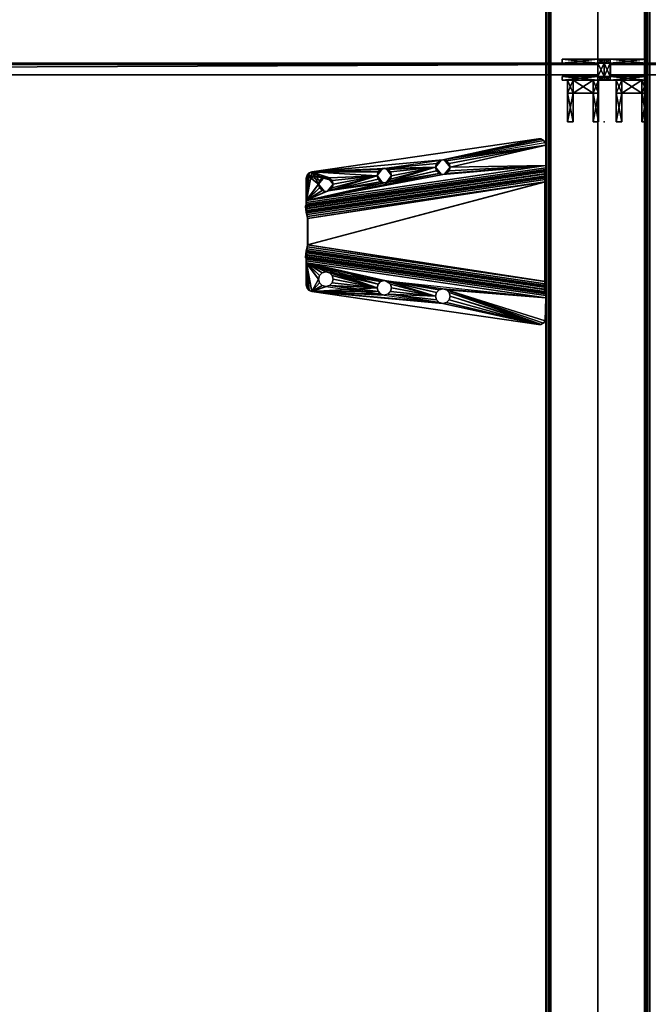
# Model space of a CAD drawing. Units: inches. Extents: x 7 to 475, y -11 to 139.
# Drawn here: x 364 to 376, y 46 to 65 of the extents above; entities that cross this region are included whole.
import ezdxf

# ---------------------------------------------------------------- set-up
doc = ezdxf.new("R2010")
doc.units = ezdxf.units.IN
doc.header["$MEASUREMENT"] = 0
for name, color, linetype in [('AFUFR-3-EDLM', 15, 'Continuous'), ('AFUFR-3-PTPT', 4, 'Continuous'), ('AFUFR-3-SCMB', 1, 'Continuous'), ('AFUFR-3-TPLM', 15, 'Continuous'), ('AFUFR-P', 2, 'Continuous'), ('AFUUS-3-MSPT', 4, 'Continuous'), ('AFUUS-3-SUPT', 4, 'Continuous'), ('AFUWA-P-T', 1, 'Continuous'), ('AFUWK-P-T', 1, 'Continuous'), ('AFUWS-P-T', 1, 'Continuous')]:
    doc.layers.add(name, color=color, linetype=linetype)
doc.styles.get("Standard").update_dxf_attribs({"font": 'arial.ttf'})

# ---------------------------------------------------------------- blocks, each defined once
blk = doc.blocks.new('3_TRGULEGSS60')
at = {"layer": 'AFUWS-P-T', "flags": 1}
for tag, height in [('CAPTG', 2.5), ('CAPPN', 0.001), ('CAPMG', 0.001), ('CAPMC', 0.001), ('CAPQT', 0.001), ('CAPDH', 0.001), ('CAPGC', 0.001)]:
    blk.add_attdef(tag, (0, 0), '', height=height, dxfattribs=at)
at = {"layer": 'AFUUS-3-MSPT'}
mesh = blk.add_polyface(dxfattribs=at)
corners = [(32.004, -2.84, 27.561), (32.004, -2.84, 27.508), (32.074, -2.859, 27.507), (31.933, -2.859, 27.509), (31.868, -2.947, 27.562), (32.076, -1.015, 26.942), (32.081, -1.014, 27.399), (32.185, -0.999, 27.398), (32.18, -1, 26.941), (31.864, -2.98, 27.615), (31.463, -1.089, 27.617), (31.459, -1.142, 27.617), (31.489, -1.042, 27.616), (31.531, -1.01, 27.616), (32.075, -2.859, 27.612), (31.975, -0.999, 27.61), (32.005, -2.84, 27.613), (32.127, -2.91, 27.612), (32.145, -2.98, 27.612), (31.583, -0.999, 27.615), (31.935, -2.859, 27.614), (31.883, -2.91, 27.615), (32.141, -2.947, 27.559), (32.144, -2.981, 27.507), (32.125, -2.91, 27.507), (31.882, -2.91, 27.51), (31.863, -2.981, 27.51), (31.868, -3.014, 27.562), (31.462, -1.089, 27.512), (31.458, -1.142, 27.512), (31.487, -1.042, 27.511), (31.53, -1.01, 27.511), (31.582, -0.999, 27.51), (32.124, -0.993, 27.547), (32.169, -0.994, 27.479), (32.073, -1.008, 27.439), (32.056, -0.995, 27.594), (32.049, -1.004, 27.474), (32.015, -1.001, 27.497), (31.974, -0.999, 27.505), (32.286, -1.015, 26.731), (32.245, -1.009, 26.844), (32.286, -1.007, 26.836), (32.211, -1.008, 26.867), (32.206, -1.022, 26.748), (32.188, -1.005, 26.901), (32.138, -1.025, 26.794), (32.092, -1.023, 26.862)]
mesh.append_faces([[corners[k] for k in face] for face in [(0, 1, 2, 2), (3, 1, 0, 0), (3, 0, 4, 4), (5, 6, 7, 8), (18, 17, 22, 22), (22, 17, 14, 14), (23, 18, 22, 22), (24, 23, 22, 22), (4, 0, 20, 20), (20, 0, 16, 16), (16, 0, 14, 14), (14, 0, 22, 22), (22, 0, 2, 2), (25, 3, 4, 4), (26, 25, 4, 4), (9, 26, 4, 4), (21, 9, 4, 4), (20, 21, 4, 4), (2, 24, 22, 22), (26, 9, 27, 27), (10, 28, 29, 11), (10, 12, 30, 28), (31, 13, 19, 32), (31, 30, 12, 13), (7, 33, 34, 34), (7, 6, 33, 33), (6, 35, 33, 33), (35, 36, 33, 33), (35, 37, 36, 36), (37, 38, 36, 36), (38, 15, 36, 36), (38, 39, 15, 15), (40, 41, 42, 42), (40, 43, 41, 41), (40, 44, 43, 43), (44, 45, 43, 43), (44, 8, 45, 45), (44, 46, 8, 8)]])
mesh.append_faces([[corners[k] for k in face] for face in [(21, 19, 9, 9), (39, 19, 15, 15)]], dxfattribs={"vtx0": -1})
mesh.append_faces([[corners[k] for k in face] for face in [(14, 15, 16, 16), (17, 15, 14, 14), (18, 15, 17, 17), (16, 19, 20, 20), (20, 19, 21, 21)]], dxfattribs={"vtx0": -1, "vtx1": -1})
mesh.append_faces([[corners[k] for k in face] for face in [(9, 10, 11, 11), (9, 12, 10, 10)]], dxfattribs={"vtx0": -1, "vtx3": -1})
mesh.append_faces([[corners[k] for k in face] for face in [(46, 47, 8, 8)]], dxfattribs={"vtx1": -1})
mesh.append_faces([[corners[k] for k in face] for face in [(15, 19, 16, 16)]], dxfattribs={"vtx1": -1, "vtx3": -1})
mesh.append_faces([[corners[k] for k in face] for face in [(9, 13, 12, 12), (39, 32, 19, 19), (47, 5, 8, 8)]], dxfattribs={"vtx3": -1})
mesh = blk.add_polyface(dxfattribs=at)
corners = [(32.168, -3.965, 27.56), (32.167, -3.965, 27.508), (32.238, -3.984, 27.507), (32.097, -3.984, 27.509), (32.032, -4.072, 27.562), (32.004, -3.121, 27.561), (32.004, -3.121, 27.508), (31.933, -3.102, 27.509), (32.074, -3.102, 27.508), (32.141, -3.014, 27.559), (32.169, -3.965, 27.613), (32.005, -3.121, 27.613), (32.098, -3.984, 27.614), (32.047, -4.035, 27.614), (32.028, -4.105, 27.615), (32.239, -3.984, 27.612), (32.29, -4.035, 27.612), (32.075, -3.102, 27.613), (32.309, -4.105, 27.612), (31.935, -3.102, 27.614), (32.127, -3.051, 27.612), (31.883, -3.051, 27.615), (32.646, -5.605, 27.61), (32.145, -2.98, 27.612), (31.864, -2.98, 27.615), (31.459, -1.142, 27.617), (32.093, -5.498, 27.616), (31.975, -0.999, 27.61), (31.868, -3.014, 27.562), (31.882, -3.051, 27.51), (31.863, -2.981, 27.51), (32.125, -3.051, 27.507), (32.144, -2.981, 27.507), (32.304, -4.072, 27.559), (32.308, -4.106, 27.507), (32.289, -4.035, 27.507), (32.046, -4.035, 27.509), (32.027, -4.106, 27.51), (32.047, -4.176, 27.615), (32.032, -4.139, 27.562), (32.304, -4.139, 27.559), (31.458, -1.142, 27.512), (32.092, -5.499, 27.511)]
mesh.append_faces([[corners[k] for k in face] for face in [(0, 1, 2, 2), (3, 1, 0, 0), (3, 0, 4, 4), (5, 6, 7, 7), (8, 6, 5, 5), (8, 5, 9, 9), (24, 21, 28, 28), (28, 21, 19, 19), (29, 30, 28, 28), (9, 5, 17, 17), (17, 5, 11, 11), (11, 5, 19, 19), (19, 5, 28, 28), (28, 5, 7, 7), (31, 8, 9, 9), (32, 31, 9, 9), (23, 32, 9, 9), (20, 23, 9, 9), (17, 20, 9, 9), (7, 29, 28, 28), (18, 16, 33, 33), (33, 16, 15, 15), (34, 18, 33, 33), (35, 34, 33, 33), (4, 0, 12, 12), (12, 0, 10, 10), (10, 0, 15, 15), (15, 0, 33, 33), (33, 0, 2, 2), (36, 3, 4, 4), (37, 36, 4, 4), (14, 37, 4, 4), (13, 14, 4, 4), (12, 13, 4, 4), (2, 35, 33, 33), (14, 38, 39, 39), (37, 14, 39, 39), (18, 34, 40, 40), (41, 42, 26, 25)]])
mesh.append_faces([[corners[k] for k in face] for face in [(10, 11, 12, 12), (12, 11, 13, 13), (13, 11, 14, 14), (15, 11, 10, 10), (16, 11, 15, 15), (18, 17, 16, 16)]], dxfattribs={"vtx0": -1, "vtx1": -1})
mesh.append_faces([[corners[k] for k in face] for face in [(16, 17, 11, 11), (18, 20, 17, 17), (22, 23, 20, 20), (24, 25, 26, 26)]], dxfattribs={"vtx0": -1, "vtx3": -1})
mesh.append_faces([[corners[k] for k in face] for face in [(11, 19, 14, 14), (22, 27, 23, 23)]], dxfattribs={"vtx1": -1, "vtx3": -1})
mesh.append_faces([[corners[k] for k in face] for face in [(19, 21, 14, 14)]], dxfattribs={"vtx3": -1})
mesh = blk.add_polyface(dxfattribs=at)
corners = [(32.168, -4.246, 27.561), (32.167, -4.246, 27.508), (32.097, -4.227, 27.509), (32.238, -4.227, 27.508), (32.304, -4.139, 27.559), (32.332, -5.09, 27.56), (32.331, -5.09, 27.508), (32.401, -5.109, 27.507), (32.261, -5.109, 27.509), (32.195, -5.197, 27.562), (32.332, -5.09, 27.613), (32.169, -4.246, 27.613), (32.262, -5.109, 27.614), (32.995, -5.577, 27.209), (32.286, -1.007, 26.836), (32.956, -5.583, 27.209), (32.211, -5.16, 27.614), (32.093, -5.498, 27.616), (32.403, -5.109, 27.612), (32.454, -5.16, 27.612), (32.239, -4.227, 27.613), (32.098, -4.227, 27.614), (32.29, -4.176, 27.612), (32.047, -4.176, 27.615), (32.309, -4.105, 27.612), (32.646, -5.605, 27.61), (32.473, -5.23, 27.611), (32.028, -4.105, 27.615), (32.127, -3.051, 27.612), (31.864, -2.98, 27.615), (32.468, -5.197, 27.559), (32.472, -5.231, 27.506), (32.453, -5.16, 27.507), (32.209, -5.16, 27.509), (32.19, -5.231, 27.51), (32.192, -5.23, 27.615), (32.195, -5.264, 27.562), (32.209, -5.301, 27.51), (32.032, -4.139, 27.562), (32.046, -4.176, 27.51), (32.027, -4.106, 27.51), (32.289, -4.176, 27.507), (32.308, -4.106, 27.507), (32.956, -5.591, 27.104), (32.286, -1.015, 26.731), (32.995, -5.585, 27.104)]
mesh.append_faces([[corners[k] for k in face] for face in [(0, 1, 2, 2), (3, 1, 0, 0), (3, 0, 4, 4), (5, 6, 7, 7), (8, 6, 5, 5), (8, 5, 9, 9), (26, 19, 30, 30), (30, 19, 18, 18), (31, 26, 30, 30), (32, 31, 30, 30), (9, 5, 12, 12), (12, 5, 10, 10), (10, 5, 18, 18), (18, 5, 30, 30), (30, 5, 7, 7), (33, 8, 9, 9), (34, 33, 9, 9), (35, 34, 9, 9), (16, 35, 9, 9), (12, 16, 9, 9), (7, 32, 30, 30), (34, 35, 36, 36), (38, 23, 21, 21), (39, 40, 38, 38), (4, 0, 20, 20), (20, 0, 11, 11), (11, 0, 21, 21), (21, 0, 38, 38), (38, 0, 2, 2), (41, 3, 4, 4), (42, 41, 4, 4), (22, 24, 4, 4), (20, 22, 4, 4), (2, 39, 38, 38)]])
mesh.append_faces([[corners[k] for k in face] for face in [(13, 14, 15, 15), (33, 37, 8, 8)]], dxfattribs={"vtx0": -1})
mesh.append_faces([[corners[k] for k in face] for face in [(10, 11, 12, 12), (12, 11, 16, 16), (18, 11, 10, 10), (19, 11, 18, 18)]], dxfattribs={"vtx0": -1, "vtx1": -1})
mesh.append_faces([[corners[k] for k in face] for face in [(16, 11, 17, 17), (25, 28, 24, 24)]], dxfattribs={"vtx0": -1, "vtx1": -1, "vtx3": -1})
mesh.append_faces([[corners[k] for k in face] for face in [(19, 20, 11, 11), (19, 22, 20, 20), (25, 24, 26, 26)]], dxfattribs={"vtx0": -1, "vtx3": -1})
mesh.append_faces([[corners[k] for k in face] for face in [(34, 37, 33, 33), (43, 44, 45, 45)]], dxfattribs={"vtx1": -1})
mesh.append_faces([[corners[k] for k in face] for face in [(11, 21, 17, 17), (21, 23, 17, 17), (23, 27, 17, 17), (27, 29, 17, 17)]], dxfattribs={"vtx1": -1, "vtx3": -1})
mesh.append_faces([[corners[k] for k in face] for face in [(19, 24, 22, 22)]], dxfattribs={"vtx3": -1})
mesh = blk.add_polyface(dxfattribs=at)
corners = [(32.81, -5.616, 27.168), (32.138, -1.025, 26.794), (32.206, -1.022, 26.748), (32.877, -5.606, 27.122), (34.438, -0.995, 27.594), (33.768, -5.601, 27.593), (33.849, -5.605, 27.61), (34.519, -0.999, 27.61), (34.37, -0.993, 27.547), (33.7, -5.599, 27.547), (33.655, -5.6, 27.478), (34.325, -0.994, 27.479), (34.309, -0.999, 27.398), (33.639, -5.606, 27.398), (34.185, -4.105, 27.612), (34.204, -4.035, 27.612), (34.255, -3.984, 27.612), (34.257, -3.984, 27.507), (34.491, -3.121, 27.508), (34.327, -3.965, 27.508), (34.205, -4.035, 27.507), (34.397, -3.984, 27.509), (34.449, -4.035, 27.509), (34.42, -3.102, 27.508), (34.186, -4.106, 27.507), (34.561, -3.102, 27.509), (34.369, -3.051, 27.507), (34.612, -3.051, 27.51), (34.631, -2.981, 27.51), (35.036, -1.142, 27.512), (34.402, -5.499, 27.511), (34.447, -4.035, 27.614), (34.467, -4.106, 27.51), (34.466, -4.105, 27.615), (34.396, -3.984, 27.614), (34.326, -3.965, 27.613), (35.035, -1.142, 27.617), (34.401, -5.498, 27.616), (33.728, -5.621, 27.237), (34.402, -1.023, 26.862), (34.418, -1.015, 26.942), (33.744, -5.621, 27.317), (33.684, -5.616, 27.168), (34.356, -1.025, 26.794), (33.617, -5.606, 27.122), (34.288, -1.022, 26.748), (33.538, -5.591, 27.104), (34.208, -1.015, 26.731), (33.743, -5.621, 27.399), (34.413, -1.014, 27.399), (33.85, -5.606, 27.505), (33.809, -5.607, 27.497), (34.479, -1.001, 27.497), (34.52, -0.999, 27.505), (34.445, -1.004, 27.474), (33.774, -5.61, 27.473), (33.751, -5.614, 27.439), (34.421, -1.008, 27.439), (34.314, -1, 26.941), (33.64, -5.606, 27.316), (34.306, -1.005, 26.901), (33.632, -5.604, 27.276), (33.611, -5.599, 27.241), (34.283, -1.008, 26.867), (34.249, -1.009, 26.844), (33.577, -5.592, 27.218), (33.538, -5.583, 27.209), (34.208, -1.007, 26.836), (32.956, -5.591, 27.104), (32.286, -1.015, 26.731), (32.076, -1.015, 26.942), (32.092, -1.023, 26.862), (32.766, -5.621, 27.237), (32.751, -5.621, 27.317), (32.751, -5.621, 27.399), (32.081, -1.014, 27.399), (32.185, -0.999, 27.398), (32.169, -0.994, 27.479), (32.839, -5.6, 27.478), (32.855, -5.606, 27.398), (32.646, -5.605, 27.61), (32.726, -5.601, 27.593), (32.056, -0.995, 27.594), (31.975, -0.999, 27.61), (32.124, -0.993, 27.547), (32.794, -5.599, 27.547), (32.015, -1.001, 27.497), (32.685, -5.607, 27.497), (32.644, -5.606, 27.505), (31.974, -0.999, 27.505), (32.049, -1.004, 27.474), (32.72, -5.61, 27.473), (32.073, -1.008, 27.439), (32.743, -5.614, 27.439), (32.18, -1, 26.941), (32.854, -5.606, 27.316), (32.862, -5.604, 27.276), (32.188, -1.005, 26.901), (32.884, -5.599, 27.241), (32.211, -1.008, 26.867), (32.917, -5.592, 27.218), (32.245, -1.009, 26.844), (32.956, -5.583, 27.209), (32.286, -1.007, 26.836)]
mesh.append_faces([[corners[k] for k in face] for face in [(0, 1, 2, 3), (4, 5, 6, 7), (5, 4, 8, 9), (10, 11, 12, 13), (14, 15, 16, 16), (31, 22, 32, 33), (34, 21, 22, 31), (21, 34, 35, 19), (16, 17, 19, 35), (17, 16, 15, 20), (20, 15, 14, 24), (36, 37, 30, 29), (38, 39, 40, 41), (39, 38, 42, 43), (44, 45, 43, 42), (45, 44, 46, 47), (48, 41, 40, 49), (50, 51, 52, 53), (54, 55, 56, 57), (49, 57, 56, 48), (54, 52, 51, 55), (13, 12, 58, 59), (58, 60, 61, 59), (62, 63, 64, 65), (66, 65, 64, 67), (62, 61, 60, 63), (68, 3, 2, 69), (70, 71, 72, 73), (0, 72, 71, 1), (70, 73, 74, 75), (76, 77, 78, 79), (80, 81, 82, 83), (84, 82, 81, 85), (86, 87, 88, 89), (87, 86, 90, 91), (92, 93, 91, 90), (93, 92, 75, 74), (94, 76, 79, 95), (96, 97, 94, 95), (97, 96, 98, 99), (100, 101, 99, 98), (101, 100, 102, 103)]])
mesh.append_faces([[corners[k] for k in face] for face in [(17, 18, 19, 19), (20, 18, 17, 17), (19, 18, 21, 21), (21, 18, 22, 22), (24, 23, 20, 20)]], dxfattribs={"vtx0": -1, "vtx1": -1})
mesh.append_faces([[corners[k] for k in face] for face in [(20, 23, 18, 18), (24, 26, 23, 23), (28, 29, 30, 30)]], dxfattribs={"vtx0": -1, "vtx3": -1})
mesh.append_faces([[corners[k] for k in face] for face in [(18, 25, 22, 22)]], dxfattribs={"vtx1": -1, "vtx3": -1})
mesh.append_faces([[corners[k] for k in face] for face in [(25, 27, 22, 22)]], dxfattribs={"vtx3": -1})
mesh = blk.add_polyface(dxfattribs=at)
corners = [(34.491, -2.84, 27.508), (35.036, -1.142, 27.512), (34.561, -2.859, 27.509), (34.612, -2.91, 27.51), (34.325, -0.994, 27.479), (33.655, -5.6, 27.478), (33.7, -5.599, 27.547), (34.37, -0.993, 27.547), (34.186, -4.106, 27.507), (34.35, -2.981, 27.507), (34.369, -3.051, 27.507), (34.631, -2.981, 27.51), (35.032, -1.089, 27.512), (34.42, -2.859, 27.507), (34.369, -2.91, 27.507), (35.007, -1.042, 27.511), (34.964, -1.01, 27.511), (34.52, -0.999, 27.505), (34.912, -0.999, 27.51), (34.611, -2.91, 27.615), (34.63, -2.98, 27.615), (34.56, -2.859, 27.614), (34.489, -2.84, 27.613), (34.419, -2.859, 27.612), (34.368, -2.91, 27.612), (34.349, -2.98, 27.612), (34.368, -3.051, 27.612), (34.419, -3.102, 27.613), (34.42, -3.102, 27.508), (34.489, -3.121, 27.613), (34.491, -3.121, 27.508), (34.56, -3.102, 27.614), (34.561, -3.102, 27.509), (34.611, -3.051, 27.615), (34.612, -3.051, 27.51), (34.963, -1.01, 27.616), (34.911, -0.999, 27.615), (35.006, -1.042, 27.616), (35.031, -1.089, 27.617), (35.035, -1.142, 27.617), (32.286, -1.007, 26.836), (33.499, -5.577, 27.209), (34.208, -1.007, 26.836), (34.208, -1.015, 26.731), (32.286, -1.015, 26.731), (34.402, -1.023, 26.862), (34.356, -1.025, 26.794), (34.418, -1.015, 26.942), (34.314, -1, 26.941), (34.306, -1.005, 26.901), (34.288, -1.022, 26.748), (34.283, -1.008, 26.867), (34.249, -1.009, 26.844), (34.519, -0.999, 27.61), (34.479, -1.001, 27.497), (34.445, -1.004, 27.474), (34.438, -0.995, 27.594), (34.421, -1.008, 27.439), (34.413, -1.014, 27.399), (34.309, -0.999, 27.398), (32.124, -0.993, 27.547), (32.794, -5.599, 27.547), (32.839, -5.6, 27.478), (32.169, -0.994, 27.479), (33.499, -5.585, 27.104)]
mesh.append_faces([[corners[k] for k in face] for face in [(4, 5, 6, 7), (19, 3, 11, 20), (21, 2, 3, 19), (2, 21, 22, 0), (23, 13, 0, 22), (13, 23, 24, 14), (14, 24, 25, 9), (26, 10, 9, 25), (27, 28, 10, 26), (28, 27, 29, 30), (31, 32, 30, 29), (32, 31, 33, 34), (34, 33, 20, 11), (35, 16, 18, 36), (35, 37, 15, 16), (12, 38, 39, 1), (12, 15, 37, 38), (40, 42, 43, 44), (45, 46, 47, 47), (46, 48, 47, 47), (46, 49, 48, 48), (46, 50, 49, 49), (50, 51, 49, 49), (50, 52, 51, 51), (42, 52, 43, 43), (50, 43, 52, 52), (17, 54, 53, 53), (54, 55, 53, 53), (55, 56, 53, 53), (55, 57, 56, 56), (57, 58, 56, 56), (58, 7, 56, 56), (58, 4, 7, 7), (58, 59, 4, 4), (58, 47, 48, 59), (60, 61, 62, 63)]])
mesh.append_faces([[corners[k] for k in face] for face in [(0, 1, 2, 2), (2, 1, 3, 3), (3, 1, 11, 11), (13, 12, 0, 0), (14, 12, 13, 13), (9, 17, 14, 14), (40, 41, 42, 42), (43, 64, 44, 44)]], dxfattribs={"vtx0": -1, "vtx1": -1})
mesh.append_faces([[corners[k] for k in face] for face in [(14, 17, 16, 16)]], dxfattribs={"vtx0": -1, "vtx1": -1, "vtx3": -1})
mesh.append_faces([[corners[k] for k in face] for face in [(8, 9, 10, 10), (0, 12, 1, 1), (14, 15, 12, 12), (14, 16, 15, 15)]], dxfattribs={"vtx0": -1, "vtx3": -1})
mesh.append_faces([[corners[k] for k in face] for face in [(18, 17, 36, 36)]], dxfattribs={"vtx1": -1})
mesh.append_faces([[corners[k] for k in face] for face in [(8, 17, 9, 9)]], dxfattribs={"vtx1": -1, "vtx3": -1})
mesh.append_faces([[corners[k] for k in face] for face in [(17, 18, 16, 16), (17, 53, 36, 36)]], dxfattribs={"vtx3": -1})
mesh = blk.add_polyface(dxfattribs=at)
corners = [(34.277, -5.605, 27.615), (34.334, -5.591, 27.616), (33.849, -5.605, 27.61), (34.379, -5.553, 27.616), (34.401, -5.498, 27.616), (34.162, -5.371, 27.613), (34.092, -5.352, 27.612), (34.04, -5.301, 27.612), (34.021, -5.23, 27.611), (34.185, -4.105, 27.612), (34.093, -5.109, 27.507), (34.092, -5.109, 27.612), (34.04, -5.16, 27.612), (34.042, -5.16, 27.507), (34.023, -5.231, 27.506), (34.042, -5.301, 27.507), (34.093, -5.352, 27.507), (33.85, -5.606, 27.505), (34.163, -5.371, 27.508), (34.327, -4.246, 27.508), (33.809, -5.607, 27.497), (33.774, -5.61, 27.473), (33.768, -5.601, 27.593), (33.751, -5.614, 27.439), (33.538, -5.583, 27.209), (34.208, -1.007, 26.836), (33.499, -5.577, 27.209), (32.286, -1.007, 26.836), (32.995, -5.577, 27.209), (33.743, -5.621, 27.399), (33.7, -5.599, 27.547), (33.655, -5.6, 27.478), (33.639, -5.606, 27.398), (33.728, -5.621, 27.237), (33.744, -5.621, 27.317), (33.684, -5.616, 27.168), (33.64, -5.606, 27.316), (33.632, -5.604, 27.276), (33.617, -5.606, 27.122), (33.611, -5.599, 27.241), (33.577, -5.592, 27.218), (33.538, -5.591, 27.104), (33.499, -5.585, 27.104), (32.995, -5.585, 27.104), (32.839, -5.6, 27.478), (32.794, -5.599, 27.547), (32.855, -5.606, 27.398), (32.956, -5.591, 27.104), (32.956, -5.583, 27.209), (32.917, -5.592, 27.218), (32.884, -5.599, 27.241), (32.877, -5.606, 27.122), (32.862, -5.604, 27.276), (32.854, -5.606, 27.316), (32.81, -5.616, 27.168), (32.766, -5.621, 27.237), (34.208, -1.015, 26.731), (32.286, -1.015, 26.731)]
mesh.append_faces([[corners[k] for k in face] for face in [(10, 11, 12, 13), (13, 12, 8, 14), (7, 15, 14, 8), (6, 16, 15, 7), (2, 20, 17, 17), (2, 21, 20, 20), (2, 22, 21, 21), (22, 23, 21, 21), (22, 29, 23, 23), (22, 30, 29, 29), (30, 31, 29, 29), (31, 32, 29, 29), (29, 33, 34, 34), (29, 35, 33, 33), (29, 36, 35, 35), (29, 32, 36, 36), (36, 37, 35, 35), (37, 38, 35, 35), (37, 39, 38, 38), (39, 40, 38, 38), (40, 41, 38, 38), (40, 24, 41, 41), (26, 28, 43, 42), (44, 45, 46, 46), (48, 49, 47, 47), (49, 50, 47, 47), (50, 51, 47, 47), (50, 52, 51, 51), (52, 53, 51, 51), (53, 54, 51, 51), (46, 55, 53, 53)]])
mesh.append_faces([[corners[k] for k in face] for face in [(42, 24, 26, 26), (24, 42, 41, 41), (28, 47, 43, 43), (42, 56, 41, 41)]], dxfattribs={"vtx0": -1})
mesh.append_faces([[corners[k] for k in face] for face in [(26, 27, 28, 28), (43, 57, 42, 42)]], dxfattribs={"vtx0": -1, "vtx1": -1})
mesh.append_faces([[corners[k] for k in face] for face in [(4, 5, 2, 2), (17, 19, 13, 13)]], dxfattribs={"vtx0": -1, "vtx1": -1, "vtx3": -1})
mesh.append_faces([[corners[k] for k in face] for face in [(17, 16, 18, 18), (17, 15, 16, 16), (17, 14, 15, 15), (17, 13, 14, 14)]], dxfattribs={"vtx0": -1, "vtx3": -1})
mesh.append_faces([[corners[k] for k in face] for face in [(0, 1, 2, 2), (24, 25, 26, 26)]], dxfattribs={"vtx1": -1})
mesh.append_faces([[corners[k] for k in face] for face in [(1, 3, 2, 2), (5, 6, 2, 2), (6, 7, 2, 2), (7, 8, 2, 2)]], dxfattribs={"vtx1": -1, "vtx3": -1})
mesh.append_faces([[corners[k] for k in face] for face in [(8, 9, 2, 2), (0, 2, 17, 17), (28, 48, 47, 47)]], dxfattribs={"vtx3": -1})
mesh = blk.add_polyface(dxfattribs=at)
corners = [(33.85, -5.606, 27.505), (34.336, -5.592, 27.511), (34.278, -5.606, 27.51), (34.38, -5.553, 27.511), (34.402, -5.499, 27.511), (34.379, -5.553, 27.616), (34.401, -5.498, 27.616), (33.849, -5.605, 27.61), (34.232, -5.352, 27.614), (34.162, -5.371, 27.613), (34.284, -5.301, 27.615), (34.302, -5.23, 27.615), (34.284, -5.16, 27.614), (34.162, -5.09, 27.613), (34.326, -4.246, 27.613), (34.092, -5.109, 27.612), (34.04, -5.16, 27.612), (34.232, -5.109, 27.614), (34.396, -4.227, 27.614), (34.255, -4.227, 27.613), (34.204, -4.176, 27.612), (34.447, -4.176, 27.615), (34.185, -4.105, 27.612), (34.285, -5.16, 27.509), (34.304, -5.231, 27.51), (34.233, -5.109, 27.509), (34.163, -5.09, 27.508), (34.093, -5.109, 27.507), (34.093, -5.352, 27.507), (34.092, -5.352, 27.612), (34.163, -5.371, 27.508), (34.233, -5.352, 27.509), (34.285, -5.301, 27.51), (34.327, -4.246, 27.508), (34.042, -5.16, 27.507), (34.257, -4.227, 27.508), (34.397, -4.227, 27.509), (34.205, -4.176, 27.507), (34.449, -4.176, 27.51), (34.186, -4.106, 27.507), (34.467, -4.106, 27.51), (34.612, -3.051, 27.51), (34.631, -2.981, 27.51), (34.466, -4.105, 27.615), (34.334, -5.591, 27.616), (34.277, -5.605, 27.615)]
mesh.append_faces([[corners[k] for k in face] for face in [(12, 23, 24, 11), (17, 25, 23, 12), (25, 17, 13, 26), (15, 27, 26, 13), (28, 29, 9, 30), (8, 31, 30, 9), (31, 8, 10, 32), (32, 10, 11, 24), (20, 37, 39, 22), (19, 35, 37, 20), (35, 19, 14, 33), (18, 36, 33, 14), (36, 18, 21, 38), (38, 21, 43, 40), (5, 3, 4, 6), (5, 44, 1, 3), (2, 1, 44, 45)]])
mesh.append_faces([[corners[k] for k in face] for face in [(0, 1, 2, 2), (45, 0, 2, 2)]], dxfattribs={"vtx0": -1})
mesh.append_faces([[corners[k] for k in face] for face in [(13, 14, 15, 15), (15, 14, 16, 16), (17, 14, 13, 13), (12, 14, 17, 17), (27, 33, 26, 26), (34, 33, 27, 27), (26, 33, 25, 25), (25, 33, 23, 23)]], dxfattribs={"vtx0": -1, "vtx1": -1})
mesh.append_faces([[corners[k] for k in face] for face in [(6, 14, 12, 12), (0, 30, 4, 4)]], dxfattribs={"vtx0": -1, "vtx1": -1, "vtx3": -1})
mesh.append_faces([[corners[k] for k in face] for face in [(0, 3, 1, 1), (0, 4, 3, 3), (6, 8, 9, 9), (6, 10, 8, 8), (6, 11, 10, 10), (6, 12, 11, 11), (6, 18, 14, 14), (0, 35, 33, 33), (0, 37, 35, 35)]], dxfattribs={"vtx0": -1, "vtx3": -1})
mesh.append_faces([[corners[k] for k in face] for face in [(5, 6, 7, 7), (14, 19, 16, 16), (19, 20, 16, 16), (30, 31, 4, 4), (31, 32, 4, 4), (32, 24, 4, 4), (33, 36, 23, 23), (24, 38, 4, 4), (38, 40, 4, 4), (40, 41, 4, 4), (41, 42, 4, 4)]], dxfattribs={"vtx1": -1, "vtx3": -1})
mesh.append_faces([[corners[k] for k in face] for face in [(6, 21, 18, 18), (20, 22, 16, 16), (36, 38, 23, 23), (0, 39, 37, 37)]], dxfattribs={"vtx3": -1})
mesh = blk.add_polyface(dxfattribs=at)
corners = [(32.216, -5.606, 27.51), (32.159, -5.592, 27.511), (32.644, -5.606, 27.505), (32.332, -5.371, 27.561), (32.331, -5.371, 27.508), (32.261, -5.352, 27.509), (32.401, -5.352, 27.507), (32.468, -5.264, 27.559), (32.646, -5.605, 27.61), (32.16, -5.591, 27.616), (32.217, -5.605, 27.615), (32.115, -5.553, 27.616), (32.093, -5.498, 27.616), (32.332, -5.371, 27.613), (32.403, -5.352, 27.612), (32.262, -5.352, 27.614), (32.454, -5.301, 27.612), (32.211, -5.301, 27.615), (32.473, -5.23, 27.611), (32.192, -5.23, 27.615), (32.211, -5.16, 27.614), (32.195, -5.264, 27.562), (32.209, -5.301, 27.51), (32.19, -5.231, 27.51), (32.453, -5.301, 27.507), (32.472, -5.231, 27.506), (32.453, -5.16, 27.507), (32.114, -5.553, 27.511), (32.092, -5.499, 27.511), (32.794, -5.599, 27.547), (32.751, -5.621, 27.399), (32.855, -5.606, 27.398), (32.743, -5.614, 27.439), (32.726, -5.601, 27.593), (32.72, -5.61, 27.473), (32.685, -5.607, 27.497), (32.854, -5.606, 27.316), (32.766, -5.621, 27.237), (32.81, -5.616, 27.168), (32.751, -5.621, 27.317)]
mesh.append_faces([[corners[k] for k in face] for face in [(3, 4, 5, 5), (6, 4, 3, 3), (6, 3, 7, 7), (19, 17, 21, 21), (21, 17, 15, 15), (22, 23, 21, 21), (7, 3, 14, 14), (14, 3, 13, 13), (13, 3, 15, 15), (15, 3, 21, 21), (21, 3, 5, 5), (24, 6, 7, 7), (25, 24, 7, 7), (18, 25, 7, 7), (16, 18, 7, 7), (14, 16, 7, 7), (5, 22, 21, 21), (9, 1, 0, 10), (9, 11, 27, 1), (28, 27, 11, 12), (29, 30, 31, 31), (29, 32, 30, 30), (29, 33, 32, 32), (33, 34, 32, 32), (33, 35, 34, 34), (33, 8, 35, 35), (8, 2, 35, 35), (36, 37, 38, 38), (31, 30, 37, 37), (30, 39, 37, 37)]])
mesh.append_faces([[corners[k] for k in face] for face in [(8, 9, 10, 10)]], dxfattribs={"vtx0": -1})
mesh.append_faces([[corners[k] for k in face] for face in [(8, 13, 12, 12), (1, 4, 2, 2)]], dxfattribs={"vtx0": -1, "vtx1": -1, "vtx3": -1})
mesh.append_faces([[corners[k] for k in face] for face in [(8, 11, 9, 9), (8, 12, 11, 11), (8, 14, 13, 13), (8, 16, 14, 14), (8, 18, 16, 16), (1, 5, 4, 4), (1, 22, 5, 5)]], dxfattribs={"vtx0": -1, "vtx3": -1})
mesh.append_faces([[corners[k] for k in face] for face in [(0, 1, 2, 2), (8, 10, 2, 2)]], dxfattribs={"vtx1": -1})
mesh.append_faces([[corners[k] for k in face] for face in [(13, 15, 12, 12), (15, 17, 12, 12), (17, 19, 12, 12), (19, 20, 12, 12), (4, 6, 2, 2), (6, 24, 2, 2), (24, 25, 2, 2)]], dxfattribs={"vtx1": -1, "vtx3": -1})
mesh.append_faces([[corners[k] for k in face] for face in [(1, 23, 22, 22), (25, 26, 2, 2), (10, 0, 2, 2)]], dxfattribs={"vtx3": -1})
at = {"layer": 'AFUUS-3-SUPT'}
mesh = blk.add_polyface(dxfattribs=at)
corners = [(2, -0.935, 27.515), (2, -0.935, 25.715), (2, -1, 27.515), (2, 1, 27.515), (2, 1, 25.715), (2, 0.935, 27.515), (2, 0.93, 27.532), (2, -0.93, 27.532), (2, -0.917, 27.545), (2, 0.987, 27.565), (2, -0.987, 27.565), (2, -0.9, 27.55), (2, 0.9, 27.55), (2, 0.917, 27.545), (2, -0.95, 27.602), (2, 0.95, 27.602), (2, -0.9, 27.615), (2, 0.9, 27.615), (58, -0.9, 27.615), (58, 0.9, 27.615), (58, 0.95, 27.602), (58, 0.987, 27.565), (58, 1, 27.515), (58, 1, 25.715), (58, 0.987, 25.665), (2, 0.987, 25.665), (58, 0.95, 25.628), (2, 0.95, 25.628), (58, 0.9, 25.615), (2, 0.9, 25.615), (58, -0.9, 25.615), (2, -0.9, 25.615), (58, -0.95, 25.628), (2, -0.95, 25.628), (58, -0.987, 25.665), (2, -0.987, 25.665), (58, -1, 25.715), (2, -1, 25.715), (58, -1, 27.515), (58, -0.987, 27.565), (58, -0.95, 27.602), (2, 0, 25.645), (2, -0.9), (2, 0.9), (2, -0.125, 25.678), (2, 0.125, 25.678), (2, -0.217, 25.77), (2, 0.217, 25.77), (2, -0.25, 25.895), (2, 0.25, 25.895), (2, 0.217, 26.02), (2, -0.125, 26.112), (2, 0, 26.145), (2, -0.217, 26.02), (2, 0.125, 26.112)]
mesh.append_faces([[corners[k] for k in face] for face in [(18, 19, 17, 16), (17, 19, 20, 15), (15, 20, 21, 9), (22, 3, 9, 21), (22, 23, 4, 3), (4, 23, 24, 25), (25, 24, 26, 27), (28, 29, 27, 26), (28, 30, 31, 29), (31, 30, 32, 33), (33, 32, 34, 35), (36, 37, 35, 34), (36, 38, 2, 37), (2, 38, 39, 10), (10, 39, 40, 14), (18, 16, 14, 40)]])
mesh.append_faces([[corners[k] for k in face] for face in [(15, 16, 17, 17), (17, 52, 54, 54)]], dxfattribs={"vtx0": -1})
mesh.append_faces([[corners[k] for k in face] for face in [(6, 3, 5, 5), (10, 8, 2, 2), (14, 9, 10, 10), (16, 15, 14, 14), (44, 42, 41, 41), (46, 42, 44, 44), (48, 42, 46, 46), (17, 49, 43, 43)]], dxfattribs={"vtx0": -1, "vtx1": -1})
mesh.append_faces([[corners[k] for k in face] for face in [(9, 11, 10, 10)]], dxfattribs={"vtx0": -1, "vtx1": -1, "vtx3": -1})
mesh.append_faces([[corners[k] for k in face] for face in [(10, 11, 8, 8), (9, 12, 11, 11), (41, 42, 43, 43), (16, 51, 52, 52), (16, 53, 51, 51), (16, 48, 53, 53), (52, 17, 16, 16)]], dxfattribs={"vtx0": -1, "vtx3": -1})
mesh.append_faces([[corners[k] for k in face] for face in [(9, 3, 6, 6)]], dxfattribs={"vtx1": -1})
mesh.append_faces([[corners[k] for k in face] for face in [(0, 1, 2, 2), (3, 4, 5, 5), (7, 0, 2, 2), (8, 7, 2, 2), (15, 9, 14, 14), (45, 41, 43, 43), (47, 45, 43, 43), (49, 47, 43, 43), (16, 42, 48, 48)]], dxfattribs={"vtx1": -1, "vtx3": -1})
mesh.append_faces([[corners[k] for k in face] for face in [(9, 13, 12, 12), (17, 50, 49, 49)]], dxfattribs={"vtx3": -1})
mesh = blk.add_polyface(dxfattribs=at)
corners = [(58, 0.95, 25.628), (58, -0.9, 25.615), (58, 0.9, 25.615), (58, -0.95, 25.628), (58, 0.987, 25.665), (58, -0.987, 25.665), (58, -0.9, 25.68), (58, 0.9, 25.68), (58, -0.917, 25.685), (58, 0.917, 25.685), (58, -0.93, 25.697), (58, 0.93, 25.697), (58, -0.935, 25.715), (58, 1, 25.715), (58, 0.935, 25.715), (58, -1, 25.715), (58, 1, 27.515), (58, 0.935, 27.515), (58, -0.935, 27.515), (58, -1, 27.515), (58, -0.93, 27.532), (58, -0.917, 27.545), (58, 0.917, 27.545), (58, 0.93, 27.532), (58, 0.987, 27.565), (58, -0.9, 27.55), (58, 0.9, 27.55), (58, -0.987, 27.565), (58, 0.95, 27.602), (58, -0.95, 27.602), (2, 0.935, 27.515), (2, 0.93, 27.532), (2, 0.917, 27.545), (2, 0.9, 27.55), (2, -0.9, 27.55), (2, -0.917, 27.545), (2, -0.93, 27.532), (2, -0.935, 27.515), (2, -0.935, 25.715), (2, -0.93, 25.697), (2, -0.917, 25.685), (2, -0.9, 25.68), (2, 0.9, 25.68), (2, 0.917, 25.685), (2, 0.93, 25.697), (2, 0.935, 25.715)]
mesh.append_faces([[corners[k] for k in face] for face in [(30, 17, 23, 31), (31, 23, 22, 32), (26, 33, 32, 22), (26, 25, 34, 33), (34, 25, 21, 35), (35, 21, 20, 36), (18, 37, 36, 20), (18, 12, 38, 37), (38, 12, 10, 39), (39, 10, 8, 40), (6, 41, 40, 8), (6, 7, 42, 41), (42, 7, 9, 43), (43, 9, 11, 44), (14, 45, 44, 11), (14, 17, 30, 45)]])
mesh.append_faces([[corners[k] for k in face] for face in [(0, 1, 2, 2), (14, 16, 17, 17)]], dxfattribs={"vtx0": -1})
mesh.append_faces([[corners[k] for k in face] for face in [(4, 3, 0, 0), (8, 5, 6, 6), (10, 5, 8, 8), (12, 5, 10, 10), (13, 11, 4, 4), (16, 14, 13, 13), (18, 15, 12, 12), (20, 19, 18, 18), (21, 19, 20, 20), (24, 22, 16, 16), (28, 27, 24, 24)]], dxfattribs={"vtx0": -1, "vtx1": -1})
mesh.append_faces([[corners[k] for k in face] for face in [(6, 5, 4, 4), (27, 25, 24, 24)]], dxfattribs={"vtx0": -1, "vtx1": -1, "vtx3": -1})
mesh.append_faces([[corners[k] for k in face] for face in [(4, 7, 6, 6), (24, 25, 26, 26), (24, 26, 22, 22), (27, 21, 25, 25)]], dxfattribs={"vtx0": -1, "vtx3": -1})
mesh.append_faces([[corners[k] for k in face] for face in [(3, 1, 0, 0), (5, 3, 4, 4), (9, 7, 4, 4), (11, 9, 4, 4), (14, 11, 13, 13), (15, 5, 12, 12), (19, 15, 18, 18), (27, 19, 21, 21), (29, 27, 28, 28)]], dxfattribs={"vtx1": -1, "vtx3": -1})
mesh.append_faces([[corners[k] for k in face] for face in [(22, 23, 16, 16)]], dxfattribs={"vtx3": -1})
blk = doc.blocks.new('3_TRGTMS4813')
at = {"layer": 'AFUFR-P'}
for p in [(0, 0), (48, 0), (0, -1.203), (48, -1.203)]:
    blk.add_point(p, dxfattribs=at)
at = {"layer": 'AFUWA-P-T', "flags": 1}
for tag, height in [('CAPTG', 2.5), ('CAPPN', 0.001), ('CAPMG', 0.001), ('CAPMC', 0.001), ('CAPQT', 0.001), ('CAPDH', 0.001), ('CAPGC', 0.001)]:
    blk.add_attdef(tag, (0, 0), '', height=height, dxfattribs=at)
at = {"layer": 'AFUFR-3-PTPT'}
mesh = blk.add_polyface(dxfattribs=at)
corners = [(0.121, -0.404, 28.75), (0, -0.404, 28.75), (0, -0.404, 36.75), (0.121, -0.404, 36.75), (0, 0, 28.75), (0.121, 0, 28.75), (0.121, 0, 36.75), (0, 0, 36.75), (0.121, -0.072, 28.75), (0, -0.072, 28.75), (0, -0.331, 28.75), (0.121, -0.331, 28.75), (0, -0.072, 36.75), (0.121, -0.072, 36.75), (0.121, -0.331, 36.75), (0, -0.331, 36.75), (0.805, -0.404, 28.75), (0.805, -0.404, 36.75), (0.805, -0.331, 36.75), (0.805, -0.331, 28.75), (0.805, 0, 36.75), (0.805, 0, 28.75), (0.805, -0.072, 28.75), (0.805, -0.072, 36.75)]
mesh.append_faces([[corners[k] for k in face] for face in [(9, 8, 5, 5), (15, 14, 3, 3)]], dxfattribs={"vtx0": -1, "vtx1": -1, "vtx3": -1})
mesh.append_faces([[corners[k] for k in face] for face in [(8, 9, 10, 10), (10, 11, 8, 8), (12, 13, 14, 14), (14, 15, 12, 12), (9, 12, 15, 15), (15, 10, 9, 9), (11, 10, 1, 1), (13, 12, 7, 7), (12, 9, 4, 4), (10, 15, 2, 2), (11, 0, 16, 16), (0, 3, 17, 17), (3, 14, 18, 18), (13, 6, 20, 20), (6, 5, 21, 21), (5, 8, 22, 22)]], dxfattribs={"vtx0": -1, "vtx3": -1})
mesh.append_faces([[corners[k] for k in face] for face in [(2, 3, 0, 0), (4, 5, 6, 6), (1, 0, 11, 11), (7, 6, 13, 13)]], dxfattribs={"vtx1": -1, "vtx3": -1})
mesh.append_faces([[corners[k] for k in face] for face in [(0, 1, 2, 2), (6, 7, 4, 4), (11, 14, 13, 13), (13, 8, 11, 11), (5, 4, 9, 9), (3, 2, 15, 15), (4, 7, 12, 12), (2, 1, 10, 10), (16, 17, 18, 18), (18, 19, 16, 16), (16, 19, 11, 11), (17, 16, 0, 0), (18, 17, 3, 3), (14, 11, 19, 19), (19, 18, 14, 14), (20, 21, 22, 22), (22, 23, 20, 20), (20, 23, 13, 13), (21, 20, 6, 6), (22, 21, 5, 5), (8, 13, 23, 23), (23, 22, 8, 8)]], dxfattribs={"vtx3": -1})
mesh = blk.add_polyface(dxfattribs=at)
corners = [(47.879, -0.404, 28.75), (48, -0.404, 28.75), (48, -0.404, 36.75), (47.879, -0.404, 36.75), (48, 0, 28.75), (47.879, 0, 28.75), (47.879, 0, 36.75), (48, 0, 36.75), (47.879, -0.072, 28.75), (48, -0.072, 28.75), (48, -0.331, 28.75), (47.879, -0.331, 28.75), (48, -0.072, 36.75), (47.879, -0.072, 36.75), (47.879, -0.331, 36.75), (48, -0.331, 36.75), (47.195, -0.404, 28.75), (47.195, -0.404, 36.75), (47.195, -0.331, 36.75), (47.195, -0.331, 28.75), (47.195, 0, 36.75), (47.195, 0, 28.75), (47.195, -0.072, 28.75), (47.195, -0.072, 36.75)]
mesh.append_faces([[corners[k] for k in face] for face in [(9, 8, 5, 5), (15, 14, 3, 3)]], dxfattribs={"vtx0": -1, "vtx1": -1, "vtx3": -1})
mesh.append_faces([[corners[k] for k in face] for face in [(8, 9, 10, 10), (10, 11, 8, 8), (12, 13, 14, 14), (14, 15, 12, 12), (9, 12, 15, 15), (15, 10, 9, 9), (11, 10, 1, 1), (13, 12, 7, 7), (12, 9, 4, 4), (10, 15, 2, 2), (11, 0, 16, 16), (0, 3, 17, 17), (3, 14, 18, 18), (13, 6, 20, 20), (6, 5, 21, 21), (5, 8, 22, 22)]], dxfattribs={"vtx0": -1, "vtx3": -1})
mesh.append_faces([[corners[k] for k in face] for face in [(2, 3, 0, 0), (4, 5, 6, 6), (1, 0, 11, 11), (7, 6, 13, 13)]], dxfattribs={"vtx1": -1, "vtx3": -1})
mesh.append_faces([[corners[k] for k in face] for face in [(0, 1, 2, 2), (6, 7, 4, 4), (11, 14, 13, 13), (13, 8, 11, 11), (5, 4, 9, 9), (3, 2, 15, 15), (4, 7, 12, 12), (2, 1, 10, 10), (16, 17, 18, 18), (18, 19, 16, 16), (16, 19, 11, 11), (17, 16, 0, 0), (18, 17, 3, 3), (14, 11, 19, 19), (19, 18, 14, 14), (20, 21, 22, 22), (22, 23, 20, 20), (20, 23, 13, 13), (21, 20, 6, 6), (22, 21, 5, 5), (8, 13, 23, 23), (23, 22, 8, 8)]], dxfattribs={"vtx3": -1})
mesh = blk.add_polyface(dxfattribs=at)
corners = [(0.831, -0.655, 28.951), (0.831, -0.405, 28.828), (0.831, -0.405, 29.675), (0.831, -0.655, 29.552), (0.236, -0.405, 28.828), (0.236, -0.655, 28.951), (0.236, -0.655, 29.552), (0.236, -0.405, 29.675), (0.343, -0.655, 28.951), (0.343, -0.405, 28.828), (0.725, -0.405, 28.828), (0.725, -0.655, 28.951), (0.343, -0.405, 29.675), (0.343, -0.655, 29.552), (0.725, -0.655, 29.552), (0.725, -0.405, 29.675), (0.831, -1.202, 29.245), (0.831, -1.202, 29.259), (0.725, -1.202, 29.259), (0.725, -1.202, 29.245), (0.236, -1.202, 29.259), (0.236, -1.202, 29.245), (0.343, -1.202, 29.245), (0.343, -1.202, 29.259)]
mesh.append_faces([[corners[k] for k in face] for face in [(8, 9, 10, 10), (10, 11, 8, 8), (12, 13, 14, 14), (14, 15, 12, 12), (9, 12, 15, 15), (15, 10, 9, 9), (9, 8, 5, 5), (11, 10, 1, 1), (13, 12, 7, 7), (15, 14, 3, 3), (12, 9, 4, 4), (10, 15, 2, 2), (0, 3, 17, 17), (6, 5, 21, 21)]], dxfattribs={"vtx0": -1, "vtx3": -1})
mesh.append_faces([[corners[k] for k in face] for face in [(2, 3, 0, 0), (4, 5, 6, 6)]], dxfattribs={"vtx1": -1, "vtx3": -1})
mesh.append_faces([[corners[k] for k in face] for face in [(0, 1, 2, 2), (6, 7, 4, 4), (11, 14, 13, 13), (13, 8, 11, 11), (5, 4, 9, 9), (1, 0, 11, 11), (7, 6, 13, 13), (3, 2, 15, 15), (4, 7, 12, 12), (2, 1, 10, 10), (16, 17, 18, 18), (18, 19, 16, 16), (11, 0, 16, 16), (16, 19, 11, 11), (17, 16, 0, 0), (3, 14, 18, 18), (18, 17, 3, 3), (14, 11, 19, 19), (19, 18, 14, 14), (20, 21, 22, 22), (22, 23, 20, 20), (13, 6, 20, 20), (20, 23, 13, 13), (21, 20, 6, 6), (5, 8, 22, 22), (22, 21, 5, 5), (8, 13, 23, 23), (23, 22, 8, 8)]], dxfattribs={"vtx3": -1})
mesh = blk.add_polyface(dxfattribs=at)
corners = [(47.895, -0.655, 28.951), (47.895, -0.405, 28.828), (47.895, -0.405, 29.675), (47.895, -0.655, 29.552), (47.3, -0.405, 28.828), (47.3, -0.655, 28.951), (47.3, -0.655, 29.552), (47.3, -0.405, 29.675), (47.406, -0.655, 28.951), (47.406, -0.405, 28.828), (47.789, -0.405, 28.828), (47.789, -0.655, 28.951), (47.406, -0.405, 29.675), (47.406, -0.655, 29.552), (47.789, -0.655, 29.552), (47.789, -0.405, 29.675), (47.895, -1.202, 29.245), (47.895, -1.202, 29.259), (47.789, -1.202, 29.259), (47.789, -1.202, 29.245), (47.3, -1.202, 29.259), (47.3, -1.202, 29.245), (47.406, -1.202, 29.245), (47.406, -1.202, 29.259)]
mesh.append_faces([[corners[k] for k in face] for face in [(8, 9, 10, 10), (10, 11, 8, 8), (12, 13, 14, 14), (14, 15, 12, 12), (9, 12, 15, 15), (15, 10, 9, 9), (9, 8, 5, 5), (11, 10, 1, 1), (13, 12, 7, 7), (15, 14, 3, 3), (12, 9, 4, 4), (10, 15, 2, 2), (0, 3, 17, 17), (6, 5, 21, 21)]], dxfattribs={"vtx0": -1, "vtx3": -1})
mesh.append_faces([[corners[k] for k in face] for face in [(2, 3, 0, 0), (4, 5, 6, 6)]], dxfattribs={"vtx1": -1, "vtx3": -1})
mesh.append_faces([[corners[k] for k in face] for face in [(0, 1, 2, 2), (6, 7, 4, 4), (11, 14, 13, 13), (13, 8, 11, 11), (5, 4, 9, 9), (1, 0, 11, 11), (7, 6, 13, 13), (3, 2, 15, 15), (4, 7, 12, 12), (2, 1, 10, 10), (16, 17, 18, 18), (18, 19, 16, 16), (11, 0, 16, 16), (16, 19, 11, 11), (17, 16, 0, 0), (3, 14, 18, 18), (18, 17, 3, 3), (14, 11, 19, 19), (19, 18, 14, 14), (20, 21, 22, 22), (22, 23, 20, 20), (13, 6, 20, 20), (20, 23, 13, 13), (21, 20, 6, 6), (5, 8, 22, 22), (22, 21, 5, 5), (8, 13, 23, 23), (23, 22, 8, 8)]], dxfattribs={"vtx3": -1})
at = {"layer": 'AFUFR-3-SCMB'}
mesh = blk.add_polyface(dxfattribs=at)
corners = [(0.122, -0.302, 28.75), (0.122, -0.102, 28.75), (47.878, -0.102, 28.75), (47.878, -0.302, 28.75), (0.122, -0.302, 41.75), (47.878, -0.302, 41.75), (47.878, -0.102, 41.75), (0.122, -0.102, 41.75)]
mesh.append_faces([[corners[k] for k in face] for face in [(0, 1, 2, 2), (2, 3, 0, 0), (4, 5, 6, 6), (6, 7, 4, 4), (0, 3, 5, 5), (5, 4, 0, 0), (3, 2, 6, 6), (6, 5, 3, 3), (2, 1, 7, 7), (7, 6, 2, 2), (1, 0, 4, 4), (4, 7, 1, 1)]], dxfattribs={"vtx3": -1})
blk = doc.blocks.new('3_TRGRECS3084-NN-GN')
at = {"layer": 'AFUWK-P-T', "flags": 1}
for tag, height in [('CAPTG', 2.5), ('CAPPN', 0.001), ('CAPMG', 0.001), ('CAPMC', 0.001), ('CAPQT', 0.001), ('CAPDH', 0.001), ('CAPGC', 0.001)]:
    blk.add_attdef(tag, (0, 0), '', height=height, dxfattribs=at)
at = {"layer": 'AFUFR-3-EDLM'}
mesh = blk.add_polyface(dxfattribs=at)
corners = [(84, -30, 27.75), (84, 0, 27.75), (84, 0, 28.75), (84, -30, 28.75), (0, 0, 27.75), (0, 0, 28.75), (0, -30, 27.75), (0, -30, 28.75)]
mesh.append_faces([[corners[k] for k in face] for face in [(0, 1, 2, 3), (1, 4, 5, 2), (4, 6, 7, 5), (6, 0, 3, 7)]])
at = {"layer": 'AFUFR-3-TPLM'}
mesh = blk.add_polyface(dxfattribs=at)
corners = [(84, -30, 27.75), (0, -30, 27.75), (0, 0, 27.75), (84, 0, 27.75)]
mesh.append_faces([[corners[k] for k in face] for face in [(0, 1, 2, 3)]])
mesh = blk.add_polyface(dxfattribs=at)
corners = [(84, -30, 28.75), (84, 0, 28.75), (0, 0, 28.75), (0, -30, 28.75)]
mesh.append_faces([[corners[k] for k in face] for face in [(0, 1, 2, 3)]])

msp = doc.modelspace()

# ---------------------------------------------------------------- block references
for name, p, rotation in [('3_TRGRECS3084-NN-GN', (374.65, 63.732), 180.0001542872774), ('3_TRGULEGSS60', (374.65, 93.732), 270.0002314309172), ('3_TRGRECS3084-NN-GN', (458.65, 63.732), 180.0001542872774)]:
    msp.add_blockref(name, p, dxfattribs=dict(rotation=rotation))
for name, p in [('3_TRGRECS3084-NN-GN', (290.65, 63.732)), ('3_TRGTMS4813', (326.771, 63.804)), ('3_TRGRECS3084-NN-GN', (374.65, 63.732)), ('3_TRGTMS4813', (374.771, 63.804))]:
    msp.add_blockref(name, p)

doc.saveas('drawing.dxf')
